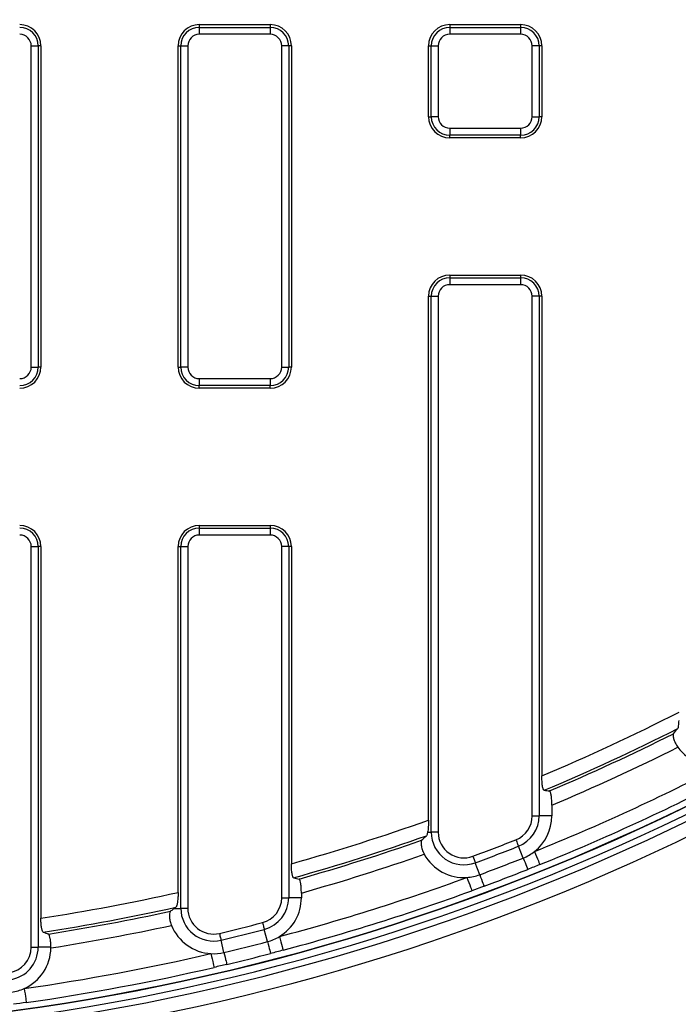
# Model space of a CAD drawing. Units: millimetres. Extents: x -189 to 5122, y -147 to 1848.
# Drawn here: x 655 to 733, y 512 to 628 of the extents above; entities that cross this region are included whole.
import ezdxf

# ---------------------------------------------------------------- set-up
doc = ezdxf.new("R2010")
doc.units = ezdxf.units.MM
doc.header["$LTSCALE"] = 5

msp = doc.modelspace()

# ---------------------------------------------------------------- linework, layer by layer
at = {"color": 7, "linetype": 'Continuous', "lineweight": 25}
for p, q in [((676.132853, 627.117248), (676.132853, 626.797854)), ((676.132853, 627.117248), (684.482856, 627.117248)), ((684.482856, 627.117248), (684.482856, 626.797854)), ((705.64952, 627.117248), (705.64952, 626.797854)), ((705.64952, 627.117248), (713.999523, 627.117248)), ((713.999523, 627.117248), (713.999523, 626.797854)), ((676.132853, 626.797854), (676.132853, 625.977173)), ((676.132853, 626.797854), (684.482856, 626.797854)), ((684.482856, 625.977173), (676.132853, 625.977173)), ((684.482856, 626.797854), (684.482856, 625.977173)), ((705.64952, 626.797854), (705.64952, 625.977173)), ((705.64952, 626.797854), (713.999523, 626.797854)), ((713.999523, 625.977173), (705.64952, 625.977173)), ((713.999523, 626.797854), (713.999523, 625.977173)), ((656.326118, 586.750574), (656.326118, 624.617243)), ((656.326118, 624.617243), (657.146793, 624.617243)), ((657.146793, 624.617243), (657.146793, 586.750574)), ((657.466187, 624.617243), (657.146793, 624.617243)), ((657.466187, 624.617243), (657.466187, 586.750574)), ((673.632854, 586.750574), (673.632854, 624.617243)), ((673.632854, 624.617243), (673.952248, 624.617243)), ((673.952248, 624.617243), (674.772917, 624.617243)), ((673.952248, 586.750574), (673.952248, 624.617243)), ((674.772917, 624.617243), (674.772917, 586.750574)), ((686.66346, 624.617243), (685.842785, 624.617243)), ((685.842785, 586.750574), (685.842785, 624.617243)), ((686.66346, 624.617243), (686.66346, 586.750574)), ((686.982854, 624.617243), (686.66346, 624.617243)), ((686.982854, 624.617243), (686.982854, 586.750574)), ((703.149522, 624.617243), (703.468916, 624.617243)), ((703.149522, 616.267241), (703.149522, 624.617243)), ((703.468916, 624.617243), (704.289585, 624.617243)), ((703.468916, 616.267241), (703.468916, 624.617243)), ((704.289585, 624.617243), (704.289585, 616.267241)), ((715.359452, 616.267241), (715.359452, 624.617243)), ((716.180128, 624.617243), (715.359452, 624.617243)), ((716.180128, 624.617243), (716.180128, 616.267241)), ((716.499522, 624.617243), (716.180128, 624.617243)), ((716.499522, 624.617243), (716.499522, 616.267241)), ((703.149522, 616.267241), (703.468916, 616.267241)), ((704.289585, 616.267241), (703.468916, 616.267241)), ((715.359452, 616.267241), (716.180128, 616.267241)), ((716.499522, 616.267241), (716.180128, 616.267241)), ((705.64952, 614.907311), (713.999523, 614.907311)), ((705.64952, 614.907311), (705.64952, 614.086642)), ((713.999523, 614.086642), (705.64952, 614.086642)), ((705.64952, 613.767248), (705.64952, 614.086642)), ((713.999523, 614.907311), (713.999523, 614.086642)), ((713.999523, 613.767248), (713.999523, 614.086642)), ((713.999523, 613.767248), (705.64952, 613.767248)), ((705.64952, 597.600581), (713.999523, 597.600581)), ((705.64952, 597.600581), (705.64952, 597.281187)), ((705.64952, 597.281187), (713.999523, 597.281187)), ((705.64952, 597.281187), (705.64952, 596.460506)), ((713.999523, 597.600581), (713.999523, 597.281187)), ((713.999523, 597.281187), (713.999523, 596.460506)), ((713.999523, 596.460506), (705.64952, 596.460506)), ((703.149522, 533.347134), (703.149522, 595.100576)), ((703.149522, 595.100576), (703.468916, 595.100576)), ((703.468916, 595.100576), (704.289585, 595.100576)), ((703.468916, 531.909569), (703.468916, 595.100576)), ((704.289585, 595.100576), (704.289585, 531.909569)), ((715.359452, 533.837134), (715.359452, 595.100576)), ((716.180128, 595.100576), (715.359452, 595.100576)), ((716.180128, 595.100576), (716.180128, 533.837134)), ((716.499522, 595.100576), (716.180128, 595.100576)), ((716.499522, 595.100576), (716.499522, 538.544311)), ((656.326118, 586.750574), (657.146793, 586.750574)), ((657.466187, 586.750574), (657.146793, 586.750574)), ((673.632854, 586.750574), (673.952248, 586.750574)), ((674.772917, 586.750574), (673.952248, 586.750574)), ((685.842785, 586.750574), (686.66346, 586.750574)), ((686.982854, 586.750574), (686.66346, 586.750574)), ((676.132853, 585.390644), (684.482856, 585.390644)), ((676.132853, 585.390644), (676.132853, 584.569975)), ((684.482856, 585.390644), (684.482856, 584.569975)), ((684.482856, 584.569975), (676.132853, 584.569975)), ((676.132853, 584.250581), (676.132853, 584.569975)), ((684.482856, 584.250581), (676.132853, 584.250581)), ((684.482856, 584.250581), (684.482856, 584.569975)), ((676.132853, 568.083914), (684.482856, 568.083914)), ((676.132853, 568.083914), (676.132853, 567.76452)), ((676.132853, 567.76452), (676.132853, 566.943838)), ((676.132853, 567.76452), (684.482856, 567.76452)), ((684.482856, 568.083914), (684.482856, 567.76452)), ((684.482856, 567.76452), (684.482856, 566.943838)), ((684.482856, 566.943838), (676.132853, 566.943838)), ((656.326118, 518.352816), (656.326118, 565.583909)), ((656.326118, 565.583909), (657.146793, 565.583909)), ((657.146793, 565.583909), (657.146793, 518.352816)), ((657.466187, 565.583909), (657.146793, 565.583909)), ((657.466187, 565.583909), (657.466187, 521.766647)), ((673.632854, 565.583909), (673.952248, 565.583909)), ((673.632854, 524.822453), (673.632854, 565.583909)), ((673.952248, 522.934352), (673.952248, 565.583909)), ((673.952248, 565.583909), (674.772917, 565.583909)), ((674.772917, 565.583909), (674.772917, 522.934352)), ((685.842785, 524.185329), (685.842785, 565.583909)), ((686.66346, 565.583909), (685.842785, 565.583909)), ((686.66346, 565.583909), (686.66346, 524.185329)), ((686.982854, 565.583909), (686.66346, 565.583909)), ((686.982854, 565.583909), (686.982854, 528.191953)), ((717.675031, 535.09201), (717.675031, 533.837134)), ((715.359452, 533.837134), (716.180128, 533.837134)), ((717.675031, 533.837134), (716.180128, 533.837134)), ((703.035851, 531.909569), (703.468916, 531.909569)), ((704.289585, 531.909569), (703.468916, 531.909569)), ((714.301805, 528.871049), (713.750829, 530.260706)), ((709.179171, 526.902754), (708.657854, 528.303811)), ((688.158364, 524.743924), (688.158364, 524.185329)), ((709.684351, 525.545085), (708.244912, 525.014827)), ((685.842785, 524.185329), (686.66346, 524.185329)), ((688.158364, 524.185329), (686.66346, 524.185329)), ((673.189092, 522.934352), (673.952248, 522.934352)), ((674.772917, 522.934352), (673.952248, 522.934352)), ((684.161674, 519.015371), (683.785165, 520.4621)), ((679.039045, 517.737969), (678.69219, 519.192074)), ((656.326118, 518.352816), (657.146793, 518.352816)), ((658.641333, 518.352816), (657.146793, 518.352816))]:
    msp.add_line(p, q, dxfattribs=at)
at = {"color": 7, "linetype": 'Continuous', "lineweight": 25, "flags": 128}
for points in [[(713.44836, 531.023596), (713.501694, 530.889088), (713.553407, 530.758653), (713.601929, 530.636265), (713.645782, 530.525649), (713.683637, 530.430182), (713.714346, 530.352721), (713.73697, 530.295649), (713.750829, 530.260706)], [(715.636813, 529.639204), (715.761107, 529.331023), (715.880403, 529.035259), (715.989921, 528.763711), (716.085263, 528.527329), (716.1626, 528.335575), (716.218827, 528.196175), (716.251684, 528.114715), (716.259855, 528.09445)], [(708.371658, 529.072959), (708.422124, 528.937334), (708.471049, 528.805831), (708.516963, 528.68245), (708.558457, 528.570939), (708.594276, 528.474678), (708.623333, 528.396571), (708.644741, 528.339052), (708.657854, 528.303811)], [(714.301805, 528.871049), (714.412111, 528.592819), (714.515972, 528.330857), (714.609856, 528.094052), (714.690583, 527.890453), (714.755421, 527.726913), (714.802168, 527.60902), (714.829238, 527.540748), (714.835714, 527.524406)], [(707.673278, 526.579325), (707.787309, 526.26722), (707.896771, 525.967657), (707.997254, 525.692656), (708.084724, 525.453244), (708.155685, 525.259057), (708.207268, 525.117868), (708.237418, 525.035366), (708.244912, 525.014827)], [(709.179171, 526.902754), (709.283547, 526.62224), (709.381814, 526.358142), (709.47065, 526.1194), (709.547031, 525.914112), (709.60838, 525.749255), (709.652606, 525.630369), (709.678223, 525.56155), (709.684351, 525.545085)], [(683.578473, 521.256307), (683.614919, 521.116261), (683.650253, 520.980486), (683.683415, 520.853082), (683.713384, 520.73792), (683.73925, 520.638505), (683.760236, 520.55789), (683.775696, 520.498484), (683.785165, 520.4621)], [(678.501772, 519.990354), (678.535349, 519.849588), (678.567902, 519.713118), (678.598449, 519.585067), (678.62606, 519.46931), (678.649889, 519.369398), (678.669223, 519.28836), (678.683466, 519.228656), (678.69219, 519.192074)], [(684.161674, 519.015371), (684.237055, 518.725717), (684.308028, 518.453026), (684.372183, 518.206511), (684.427355, 517.994517), (684.471661, 517.824296), (684.503605, 517.701536), (684.522102, 517.630457), (684.526528, 517.61347)], [(685.580767, 519.614124), (685.666356, 519.293054), (685.748504, 518.984873), (685.823917, 518.701975), (685.889569, 518.455683), (685.942828, 518.255908), (685.98154, 518.110672), (686.004165, 518.025785), (686.009796, 518.004675)], [(679.039045, 517.737969), (679.108491, 517.44685), (679.17387, 517.172743), (679.232978, 516.924962), (679.283797, 516.7119), (679.324614, 516.540785), (679.354044, 516.417428), (679.371087, 516.345977), (679.37516, 516.32889)], [(677.504977, 517.600307), (677.580166, 517.276629), (677.652331, 516.965965), (677.718585, 516.680781), (677.776259, 516.432503), (677.823042, 516.231114), (677.857054, 516.084685), (677.876935, 515.999128), (677.881877, 515.977844)], [(655.501702, 513.485674), (655.548554, 513.156706), (655.593527, 512.840951), (655.634813, 512.551073), (655.670753, 512.298747), (655.699906, 512.094055), (655.721103, 511.945242), (655.73349, 511.858269), (655.736569, 511.836662)]]:
    msp.add_lwpolyline(points, dxfattribs=at)
at = {"color": 7, "linetype": 'Continuous', "lineweight": 25}
for radius in [333.702268, 332.035601]:
    msp.add_circle((619.116186, 768.948798), radius, dxfattribs=at)
at = {"color": 8, "linetype": 'Continuous', "lineweight": 25}
for radius, start, end in [(261.283056, 188.47781882, 348.96764174), (260.449849, 188.63886665, 348.94231018)]:
    msp.add_arc((619.116186, 768.948798), radius, start, end, dxfattribs=at)
at = {"color": 7, "linetype": 'Continuous', "lineweight": 25}
for centre, radius, start, end in [((619.116186, 768.948798), 260.416667, 188.65919816, 348.94782055), ((619.116186, 768.948798), 263.721162, 189.44484667, 348.70110921), ((619.116186, 768.948798), 262.054749, 189.44484667, 348.67117988), ((654.966186, 624.617244), 2.5, 0, 90), ((676.132853, 624.617244), 2.5, 90, 180), ((684.482853, 624.617244), 2.5, 0, 90), ((705.64952, 624.617244), 2.5, 90, 180), ((713.99952, 624.617244), 2.5, 0, 90), ((654.966186, 624.617244), 2.180606, 0, 90), ((654.966186, 624.617244), 1.359933, 0, 90), ((676.132853, 624.617244), 2.180606, 90, 180), ((676.132853, 624.617244), 1.359933, 90, 180), ((684.482853, 624.617244), 2.180606, 0, 90), ((684.482853, 624.617244), 1.359933, 0, 90), ((705.64952, 624.617244), 2.180606, 90, 180), ((705.64952, 624.617244), 1.359933, 90, 180), ((713.99952, 624.617244), 2.180606, 0, 90), ((713.99952, 624.617244), 1.359933, 0, 90), ((705.64952, 616.267244), 2.5, 180, 270), ((705.64952, 616.267244), 2.180606, 180, 270), ((705.64952, 616.267244), 1.359933, 180, 270), ((713.99952, 616.267244), 1.359933, 270, 0), ((713.99952, 616.267244), 2.180606, 270, 0), ((713.99952, 616.267244), 2.5, 270, 0), ((705.64952, 595.100577), 2.5, 90, 180), ((705.64952, 595.100577), 2.180606, 90, 180), ((713.99952, 595.100577), 2.5, 0, 90), ((713.99952, 595.100577), 2.180606, 0, 90), ((705.64952, 595.100577), 1.359933, 90, 180), ((713.99952, 595.100577), 1.359933, 0, 90), ((654.966186, 586.750577), 1.359933, 270, 0), ((654.966186, 586.750577), 2.180606, 270, 0), ((654.966186, 586.750577), 2.5, 270, 0), ((676.132853, 586.750577), 2.5, 180, 270), ((676.132853, 586.750577), 2.180606, 180, 270), ((676.132853, 586.750577), 1.359933, 180, 270), ((684.482853, 586.750577), 1.359933, 270, 0), ((684.482853, 586.750577), 2.180606, 270, 0), ((684.482853, 586.750577), 2.5, 270, 0), ((654.966186, 565.583911), 2.5, 0, 90), ((654.966186, 565.583911), 2.180606, 0, 90), ((676.132853, 565.583911), 2.5, 90, 180), ((676.132853, 565.583911), 2.180606, 90, 180), ((684.482853, 565.583911), 2.5, 0, 90), ((684.482853, 565.583911), 2.180606, 0, 90), ((654.966186, 565.583911), 1.359933, 0, 90), ((676.132853, 565.583911), 1.359933, 90, 180), ((684.482853, 565.583911), 1.359933, 0, 90), ((619.116186, 768.948798), 250.139448, 292.91195656, 296.99718943), ((619.116186, 768.948798), 251.799773, 292.81857829, 296.76400644), ((619.116186, 768.948798), 252.116819, 292.94586709, 296.6015886), ((619.116186, 768.948798), 253.777143, 292.85297128, 296.54606916), ((736.832853, 545.097001), 5.34218, 216.41090124, 281.16145139), ((619.116186, 768.948798), 258.041311, 291.96567545, 297.40005495), ((619.116186, 768.948798), 259.706962, 291.96567545, 297.40005495), ((619.116186, 768.948798), 250.139448, 285.74255159, 289.63007065), ((712.332853, 533.837136), 3.0266, 291.62725042, 0), ((712.332853, 533.837136), 3.847273, 291.62725042, 0), ((712.332853, 533.837136), 5.34218, 308.20427901, 0), ((707.316186, 531.90956), 3.847273, 180, 290.40974554), ((707.316186, 531.90956), 3.0266, 180, 290.40974554), ((619.116186, 768.948798), 251.799773, 285.69948025, 289.435272), ((619.116186, 768.948798), 252.116819, 285.83011197, 289.27285416), ((619.116186, 768.948798), 255.943266, 290.40974554, 291.62725042), ((619.116186, 768.948798), 253.777143, 285.78678489, 289.21733471), ((707.316186, 531.90956), 5.34218, 209.0821668, 273.83271695), ((619.116186, 768.948798), 256.763939, 290.40974554, 291.62725042), ((712.332853, 533.837136), 5.34218, 291.62725042, 308.20427901), ((619.116186, 768.948798), 258.258847, 290.40974554, 291.62725042), ((619.116186, 768.948798), 259.708473, 290.40974554, 291.62725042), ((619.116186, 768.948798), 258.041311, 284.92612536, 290.07132051), ((707.316186, 531.90956), 5.34218, 273.83271695, 290.40974554), ((619.116186, 768.948798), 250.139448, 278.81905483, 282.58836736), ((619.116186, 768.948798), 259.706962, 284.92612536, 290.07132051), ((682.816186, 524.18534), 3.0266, 284.58770033, 0), ((682.816186, 524.18534), 3.847273, 284.58770033, 0), ((682.816186, 524.18534), 5.34218, 301.16472891, 0), ((619.116186, 768.948798), 251.799773, 278.82221257, 282.44149586), ((619.116186, 768.948798), 252.116819, 278.95800805, 282.27951001), ((677.79952, 522.934354), 3.847273, 180, 283.41640139), ((677.79952, 522.934354), 3.0266, 180, 283.41640139), ((619.116186, 768.948798), 255.943266, 283.41640139, 284.58770033), ((619.116186, 768.948798), 253.777143, 278.96008087, 282.22399057), ((677.79952, 522.934354), 5.34218, 202.08882265, 266.8393728), ((619.116186, 768.948798), 256.763939, 283.41640139, 284.58770033), ((619.116186, 768.948798), 258.258847, 283.41640139, 284.58770033), ((682.816186, 524.18534), 5.34218, 284.58770033, 301.16472891), ((653.29952, 518.352828), 3.0266, 277.76767005, 0), ((653.29952, 518.352828), 3.847273, 277.76767005, 0), ((653.29952, 518.352828), 5.34218, 294.34469864, 359.09524879), ((677.79952, 522.934354), 5.34218, 266.8393728, 283.41640139), ((619.116186, 768.948798), 258.041311, 278.10609508, 283.07797636), ((619.116186, 768.948798), 259.708473, 283.41640139, 284.58770033), ((619.116186, 768.948798), 259.706962, 278.10609508, 283.07797636), ((653.29952, 518.352828), 5.34218, 277.76767005, 294.34469864)]:
    msp.add_arc(centre, radius, start, end, dxfattribs=at)
for centre, major_axis, start_param, end_param in [((752.96328, 768.948798), (269.758995, 0), 4.5778059141, 4.5801958625), ((762.603124, 768.948798), (289.187394, 0), 4.4487819909, 4.4510699253), ((435.660093, 768.948798), (369.742293, 0), 5.4100379045, 5.4106574297), ((772.242969, 768.948798), (308.615792, 0), 4.3322612639, 4.3344899116)]:
    msp.add_ellipse(centre, major_axis=major_axis, ratio=0.8682237535, start_param=start_param, end_param=end_param, dxfattribs=at)
for points, knots in [([(732.625452, 545.097001), (732.614306, 544.971149), (732.606604, 544.854066), (732.593159, 544.638499), (732.587353, 544.539426), (732.566093, 544.287058), (732.545206, 544.171535), (732.505835, 544.124615)], [0, 0, 0, 0, 0.25, 0.25, 0.5, 0.5, 1, 1, 1, 1]), ([(732.010033, 543.520606), (731.982875, 543.486864), (731.968616, 543.418263), (731.971473, 543.268586), (731.976547, 543.211962), (731.996073, 543.086006), (732.010749, 543.01585), (732.050678, 542.866475), (732.075696, 542.787818), (732.137279, 542.623105), (732.174421, 542.535947), (732.258994, 542.361561), (732.306424, 542.273996), (732.412401, 542.098591), (732.471051, 542.010797), (732.533569, 541.926033)], [0, 0, 0, 0, 0.25, 0.25, 0.375, 0.375, 0.5, 0.5, 0.625, 0.625, 0.75, 0.75, 0.875, 0.875, 1, 1, 1, 1]), ([(716.767785, 536.855517), (716.74924, 536.857697), (716.731051, 536.870664), (716.695375, 536.917912), (716.677693, 536.952827), (716.644403, 537.042135), (716.628719, 537.096324), (716.599261, 537.223631), (716.585618, 537.296522), (716.549258, 537.533566), (716.530422, 537.721002), (716.511871, 538.019239), (716.507189, 538.123088), (716.501039, 538.332072), (716.49952, 538.437655), (716.49952, 538.544306)], [0, 0, 0, 0, 0.125, 0.125, 0.25, 0.25, 0.375, 0.375, 0.5, 0.5, 0.75, 0.75, 0.875, 0.875, 1, 1, 1, 1]), ([(717.675031, 535.09201), (717.67177, 535.296523), (717.665239, 535.706153), (717.612144, 536.241066), (717.535318, 536.610976), (717.46218, 536.761129), (717.419389, 536.776537), (717.406766, 536.781082)], [0, 0, 0, 0, 0.2413942775, 0.4835009696, 0.7074979628, 0.9137142955, 1, 1, 1, 1]), ([(703.14952, 533.347137), (703.14952, 533.210332), (703.146921, 533.076106), (703.13689, 532.812451), (703.129318, 532.681676), (703.100117, 532.312327), (703.071643, 532.089398), (703.035852, 531.909564)], [0, 0, 0, 0, 0.25, 0.25, 0.5, 0.5, 1, 1, 1, 1]), ([(703.035851, 531.90956), (703.014065, 531.800099), (702.994137, 531.710179), (702.950485, 531.570172), (702.926993, 531.521523), (702.900478, 531.497081)], [0, 0, 0, 0, 0.5, 0.5, 1, 1, 1, 1]), ([(702.331678, 530.961251), (702.300438, 530.931249), (702.277544, 530.865028), (702.261285, 530.716209), (702.259094, 530.6594), (702.262394, 530.531983), (702.268, 530.460527), (702.288548, 530.307279), (702.303329, 530.226073), (702.343397, 530.054851), (702.369117, 529.963667), (702.430754, 529.779917), (702.466628, 529.687017), (702.549364, 529.499527), (702.596335, 529.404968), (702.64753, 529.312922)], [0, 0, 0, 0, 0.25, 0.25, 0.375, 0.375, 0.5, 0.5, 0.625, 0.625, 0.75, 0.75, 0.875, 0.875, 1, 1, 1, 1]), ([(687.251118, 526.542617), (687.232885, 526.546889), (687.215015, 526.561102), (687.179987, 526.609032), (687.162649, 526.64327), (687.12972, 526.7302), (687.114184, 526.78245), (687.084949, 526.904361), (687.071188, 526.974702), (687.034439, 527.203333), (687.015065, 527.385013), (686.989429, 527.772652), (686.982853, 527.981881), (686.982853, 528.191951)], [0, 0, 0, 0, 0.125, 0.125, 0.25, 0.25, 0.375, 0.375, 0.5, 0.5, 0.75, 0.75, 1, 1, 1, 1]), ([(688.158364, 524.743924), (688.155226, 524.935594), (688.148947, 525.319233), (688.098659, 525.825557), (688.025102, 526.193039), (687.950876, 526.362627), (687.905093, 526.385926), (687.890099, 526.393557)], [0, 0, 0, 0, 0.2298403361, 0.4600367728, 0.681581715, 0.8957188627, 1, 1, 1, 1]), ([(673.632854, 524.822453), (673.629385, 524.624038), (673.62245, 524.227368), (673.569312, 523.696363), (673.491081, 523.289356), (673.416643, 523.108779), (673.373382, 523.070029), (673.36459, 523.062154)], [0, 0, 0, 0, 0.2329547875, 0.465722777, 0.7026938891, 0.9395759017, 1, 1, 1, 1]), ([(672.736637, 522.599994), (672.706109, 522.556772), (672.645052, 522.470327), (672.600548, 522.113637), (672.632773, 521.648032), (672.734346, 521.225038), (672.824026, 520.991613), (672.849445, 520.925452)], [0, 0, 0, 0, 0.2337577639, 0.4675244884, 0.6988006328, 0.914627992, 1, 1, 1, 1]), ([(672.736637, 522.599994), (672.768229, 522.623634), (672.916145, 522.734315), (673.068935, 522.846292), (673.189092, 522.934352)], [0, 0, 0, 0, 0.2135872341, 1, 1, 1, 1]), ([(657.734452, 520.128066), (657.702367, 520.157186), (657.638176, 520.215447), (657.555419, 520.528504), (657.495796, 520.967384), (657.469192, 521.40662), (657.466931, 521.677507), (657.466187, 521.766647)], [0, 0, 0, 0, 0.22481467926, 0.44977479769, 0.67150011754, 0.8919020252, 1, 1, 1, 1]), ([(658.641333, 518.352816), (658.636621, 518.536762), (658.627194, 518.904747), (658.573921, 519.381653), (658.498625, 519.72909), (658.427004, 519.877801), (658.384492, 519.901057), (658.373435, 519.907106)], [0, 0, 0, 0, 0.2313037041, 0.4627240171, 0.6913623276, 0.9197277713, 1, 1, 1, 1])]:
    msp.add_open_spline(points, degree=3, knots=knots, dxfattribs=at)
for points in [[(732.010033, 543.520606), (732.169569, 543.718822), (732.333864, 543.919671), (732.505835, 544.124615)], [(702.331678, 530.961251), (702.515196, 531.137498), (702.703769, 531.315748), (702.900478, 531.497081)], [(716.259854, 528.094455), (715.785589, 527.90317), (715.311076, 527.712879), (714.835713, 527.524408)], [(658.641034, 518.268474), (658.641478, 518.296593), (658.641578, 518.324728), (658.641333, 518.352816)], [(686.009794, 518.004677), (685.515663, 517.872958), (685.021407, 517.742255), (684.52653, 517.613463)], [(679.375162, 516.328886), (678.877741, 516.210233), (678.379988, 516.093563), (677.881875, 515.97785)], [(655.736569, 511.836655), (655.230291, 511.764546), (654.72401, 511.693461), (654.217339, 511.624347)]]:
    msp.add_open_spline(points, degree=3, dxfattribs=at)

doc.saveas('drawing.dxf')
